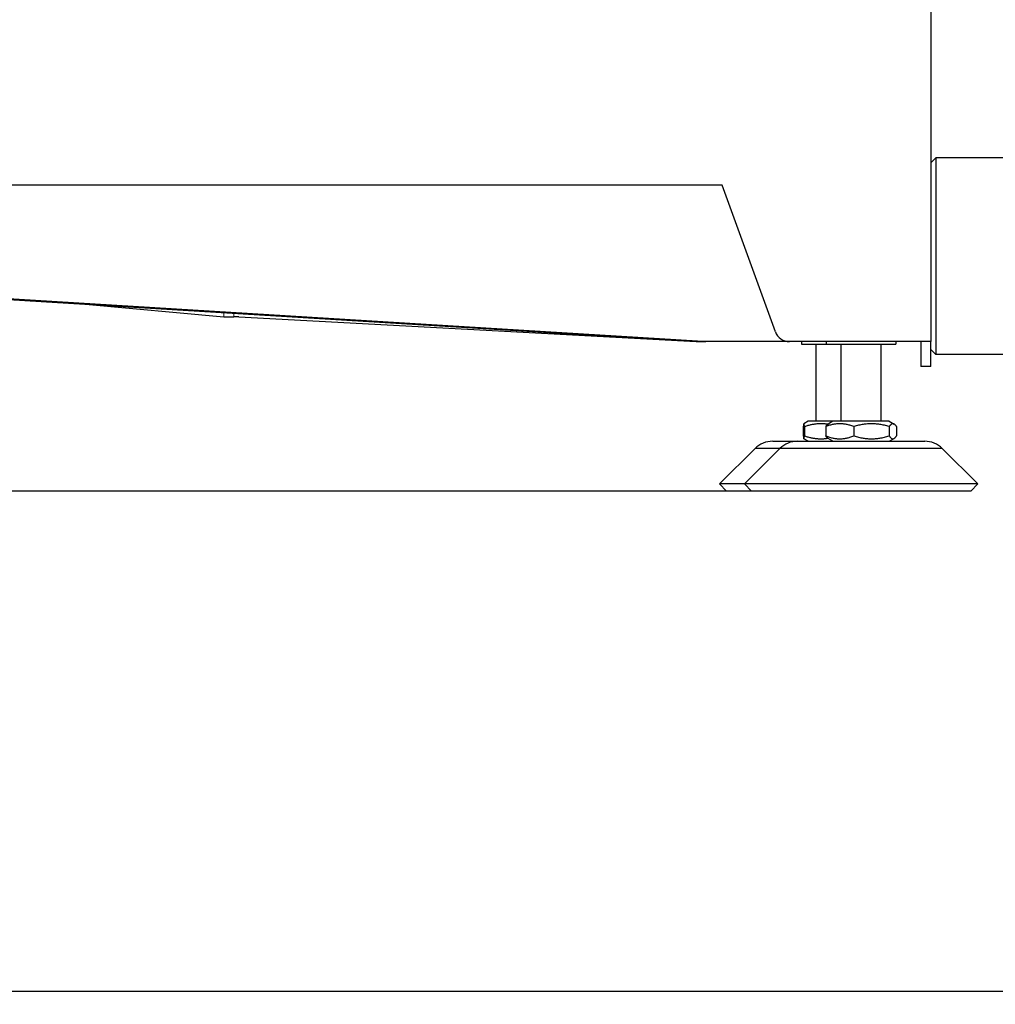
# Model space of a CAD drawing. Units: millimetres. Extents: x -31708 to -24147, y -3388 to 20126.
# Drawn here: x -28598 to -28402, y -2195 to -1997 of the extents above; entities that cross this region are included whole.
import ezdxf

# ---------------------------------------------------------------- set-up
doc = ezdxf.new("R2010")
doc.units = ezdxf.units.MM
for name, color, linetype in [('-D1-[Secció i Contorns]', 20, 'Continuous'), ('-D2-[Peça i El. Ppals]', 144, 'Continuous'), ('-D3-[Linies secundaries]', 124, 'Continuous'), ('_COTAS', 10, 'Continuous')]:
    doc.layers.add(name, color=color, linetype=linetype)
doc.layers.add('Visible Narrow (ISO)', color=7, linetype='Continuous', lineweight=9)
doc.styles.add('DIN ACO', font='arial.ttf')
doc.dimstyles.new('ACO DIM GRAN', dxfattribs={"dimtxt": 16, "dimasz": 8, "dimexe": 1.4, "dimexo": 0, "dimgap": 2, "dimtad": 1, "dimtoh": 1, "dimdec": 0, "dimzin": 9, "dimtxsty": 'DIN ACO', "dimcen": 3, "dimclrd": 157, "dimclre": 157, "dimclrt": 256, "dimadec": 0, "dimazin": 0, "dimtfac": 0.875, "dimtdec": 0, "dimtmove": 0, "dimatfit": 2, "dimfxl": 1, "dimtolj": 1, "dimlwd": 25, "dimlwe": 25, "dimarcsym": 0})

# ---------------------------------------------------------------- blocks, each defined once
blk = doc.blocks.new('*D106')
at = {"layer": '_COTAS', "color": 157, "lineweight": 25, "transparency": 16777216}
for p, q in [((-29053.3, -1735.53), (-29149.66, -1735.53)), ((-29148.26, -2084.03), (-29148.26, -1743.53)), ((-28451.37, -2092.03), (-29149.66, -2092.03))]:
    blk.add_line(p, q, dxfattribs=at)
at = {"layer": '_COTAS', "color": 157, "transparency": 16777216}
for points in [[(-29149.6, -1743.53), (-29146.93, -1743.53), (-29148.26, -1735.53)], [(-29149.6, -2084.03), (-29146.93, -2084.03), (-29148.26, -2092.03)]]:
    blk.add_solid(points, dxfattribs=at)
at = {"layer": 'Defpoints', "color": 0, "transparency": 16777216}
for p in [(-29148.26, -1735.53), (-29053.3, -1735.53), (-28451.37, -2092.03)]:
    blk.add_point(p, dxfattribs=at)
at = {"layer": '_COTAS', "transparency": 16777216, "insert": (-29166.61, -1931.45), "char_height": 16, "attachment_point": 1, "rotation": 90, "style": 'DIN ACO'}
blk.add_mtext('\\A1;357', dxfattribs=at)
blk = doc.blocks.new('*D109')
at = {"layer": '_COTAS', "color": 157, "lineweight": 25, "transparency": 16777216}
for p, q in [((-29064.87, -1753.53), (-29064.87, -2193.85)), ((-28245.37, -1885.05), (-28245.37, -2193.85)), ((-29056.87, -2192.45), (-28253.37, -2192.45))]:
    blk.add_line(p, q, dxfattribs=at)
at = {"layer": '_COTAS', "color": 157, "transparency": 16777216}
for points in [[(-29056.87, -2191.12), (-29056.87, -2193.79), (-29064.87, -2192.45)], [(-28253.37, -2191.12), (-28253.37, -2193.79), (-28245.37, -2192.45)]]:
    blk.add_solid(points, dxfattribs=at)
at = {"layer": 'Defpoints', "color": 0, "transparency": 16777216}
for p in [(-29064.87, -1753.53), (-28245.37, -1885.05), (-28245.37, -2192.45)]:
    blk.add_point(p, dxfattribs=at)
at = {"layer": '_COTAS', "transparency": 16777216, "insert": (-28672.78, -2174.12), "char_height": 16, "attachment_point": 1, "style": 'DIN ACO'}
blk.add_mtext('\\A1;820', dxfattribs=at)

msp = doc.modelspace()

# ---------------------------------------------------------------- linework, layer by layer
at = {"layer": '-D1-[Secció i Contorns]'}
for p, q in [((-28415.37, -1874.03), (-28415.37, -2062.03)), ((-28415.37, -2026.13), (-28414.37, -2025.13)), ((-28397.37, -2025.13), (-28414.37, -2025.13)), ((-28975.72, -2030.63), (-28462.49, -2062.02)), ((-28457.3, -2030.63), (-28975.72, -2030.63)), ((-28446.59, -2060.06), (-28457.3, -2030.63)), ((-28585.11, -2054.52), (-28557.3, -2057.08)), ((-28557.3, -2057.08), (-28555.3, -2057.08)), ((-28554.3, -2057.08), (-28555.3, -2057.08)), ((-28554.3, -2057.08), (-28462.49, -2062.02)), ((-28460.57, -2062.03), (-28462.25, -2061.93)), ((-28462.25, -2062.03), (-28460.57, -2062.03)), ((-28443.77, -2062.03), (-28460.57, -2062.03)), ((-28415.37, -2062.03), (-28443.77, -2062.03)), ((-28441.37, -2062.03), (-28441.37, -2062.53)), ((-28436.37, -2062.03), (-28436.37, -2062.53)), ((-28422.37, -2062.03), (-28422.37, -2062.53)), ((-28417.37, -2062.03), (-28417.37, -2067.03)), ((-28415.37, -2067.03), (-28415.37, -2062.03)), ((-28441.37, -2062.53), (-28436.37, -2062.53)), ((-28438.37, -2078.03), (-28438.37, -2062.53)), ((-28436.37, -2062.53), (-28422.37, -2062.53)), ((-28433.37, -2078.03), (-28433.37, -2062.53)), ((-28425.37, -2078.03), (-28425.37, -2062.53)), ((-28415.37, -2063.63), (-28414.37, -2064.63)), ((-28397.37, -2064.63), (-28414.37, -2064.63)), ((-28415.37, -2067.03), (-28417.37, -2067.03)), ((-28440.02, -2078.03), (-28440.87, -2078.52)), ((-28435.02, -2078.03), (-28440.02, -2078.03)), ((-28435.02, -2078.03), (-28436, -2078.6)), ((-28423.72, -2078.03), (-28435.02, -2078.03)), ((-28423.72, -2078.03), (-28422.74, -2078.6)), ((-28440.98, -2079.1), (-28440.98, -2080.96)), ((-28436.48, -2079.1), (-28436.48, -2080.96)), ((-28422.26, -2079.1), (-28422.26, -2080.96)), ((-28447.13, -2082.03), (-28442.13, -2082.03)), ((-28442.13, -2082.03), (-28416.61, -2082.03)), ((-28440.02, -2082.03), (-28440.87, -2081.54)), ((-28435.02, -2082.03), (-28436, -2081.47)), ((-28423.72, -2082.03), (-28422.74, -2081.47)), ((-28450.66, -2083.5), (-28457.79, -2090.62)), ((-28445.66, -2083.5), (-28452.79, -2090.62)), ((-28413.08, -2083.5), (-28405.96, -2090.62)), ((-28452.79, -2090.62), (-28457.79, -2090.62)), ((-28456.37, -2092.03), (-28457.79, -2090.62)), ((-28451.37, -2092.03), (-28456.37, -2092.03)), ((-28405.96, -2090.62), (-28452.79, -2090.62)), ((-28451.37, -2092.03), (-28452.79, -2090.62)), ((-28407.37, -2092.03), (-28451.37, -2092.03)), ((-28407.37, -2092.03), (-28405.96, -2090.62))]:
    msp.add_line(p, q, dxfattribs=at)
for centre, radius, start, end in [((-28443.77, -2059.03), 3, 200, 270), ((-28462.25, -2058.03), 4, 266.5, 270), ((-28447.13, -2087.03), 5, 90, 135), ((-28442.13, -2087.03), 5, 90, 135), ((-28416.61, -2087.03), 5, 45, 90)]:
    msp.add_arc(centre, radius, start, end, dxfattribs=at)
msp.add_ellipse((-28462.25, -2058.03), major_axis=(-0.24, -3.99), ratio=0.255644, start_param=0, end_param=0.234835, dxfattribs=at)
for points, weights in [([(-28440.75, -2079.1), (-28440.87, -2078.02), (-28440.98, -2079.1)], [1, 1.15470053838, 1]), ([(-28436.48, -2079.1), (-28436.22, -2078.73), (-28436, -2078.6)], [1, 1.04878371683, 1.06680023591]), ([(-28440.98, -2080.96), (-28440.87, -2082.04), (-28440.75, -2080.96)], [1, 1.15470053838, 1]), ([(-28436, -2081.47), (-28436.22, -2081.34), (-28436.48, -2080.96)], [1.06680023591, 1.04878371683, 1])]:
    msp.add_rational_spline(points, weights, degree=2, dxfattribs=at)
at = {"layer": '-D2-[Peça i El. Ppals]'}
msp.add_line((-28414.37, -2025.13), (-28414.37, -2064.63), dxfattribs=at)
at = {"layer": '-D3-[Linies secundaries]'}
for p, q in [((-28462.25, -2061.93), (-28973.93, -2030.63)), ((-28462.25, -2061.93), (-28462.25, -2062.03)), ((-28440.75, -2079.1), (-28440.75, -2080.96)), ((-28430.84, -2079.1), (-28430.84, -2080.96)), ((-28423.73, -2079.1), (-28423.73, -2080.96)), ((-28445.66, -2083.5), (-28450.66, -2083.5)), ((-28413.08, -2083.5), (-28445.66, -2083.5))]:
    msp.add_line(p, q, dxfattribs=at)
for points, weights in [([(-28436.05, -2078.63), (-28438.27, -2078.29), (-28440.75, -2079.1)], [1.0618942952, 1.11192661585, 1]), ([(-28430.84, -2079.1), (-28433.66, -2078.02), (-28436.48, -2079.1)], [1, 1.15470053838, 1]), ([(-28423.73, -2079.1), (-28427.29, -2078.02), (-28430.84, -2079.1)], [1, 1.15470053838, 1]), ([(-28422.26, -2079.1), (-28423, -2078.02), (-28423.73, -2079.1)], [1, 1.15470053838, 1]), ([(-28440.75, -2080.96), (-28438.27, -2081.77), (-28436.05, -2081.43)], [1, 1.11192661585, 1.0618942952]), ([(-28436.48, -2080.96), (-28433.66, -2082.04), (-28430.84, -2080.96)], [1, 1.15470053838, 1]), ([(-28430.84, -2080.96), (-28427.29, -2082.04), (-28423.73, -2080.96)], [1, 1.15470053838, 1]), ([(-28423.73, -2080.96), (-28423, -2082.04), (-28422.26, -2080.96)], [1, 1.15470053838, 1])]:
    msp.add_rational_spline(points, weights, degree=2, dxfattribs=at)
at = {"layer": 'Visible Narrow (ISO)'}
for p, q in [((-28557.3, -2057.08), (-28557.3, -2056.22)), ((-28555.3, -2056.35), (-28555.3, -2057.08))]:
    msp.add_line(p, q, dxfattribs=at)

# ---------------------------------------------------------------- dimensions: what is measured, and where the dimension line sits
at = {"layer": '_COTAS'}
for base, p1, p2, angle, picture, middle in [((-29148.26364205, -1735.53073306), (-28451.37086119, -2092.03073306), (-29053.29996344, -1735.53073306), 90, '*D106', (-29148.26364205, -1913.78073306)), ((-28245.3705, -2192.4549), (-29064.8707, -1753.5307), (-28245.3705, -1885.0506), 180, '*D109', (-28655.1206, -2192.4549))]:
    dim = msp.add_linear_dim(base=base, p1=p1, p2=p2, angle=angle, dimstyle='ACO DIM GRAN', dxfattribs=at)
    dim.commit()
    dim.dimension.update_dxf_attribs({"geometry": picture, "text_midpoint": middle, "dimtype": 160})

doc.saveas('drawing.dxf')
